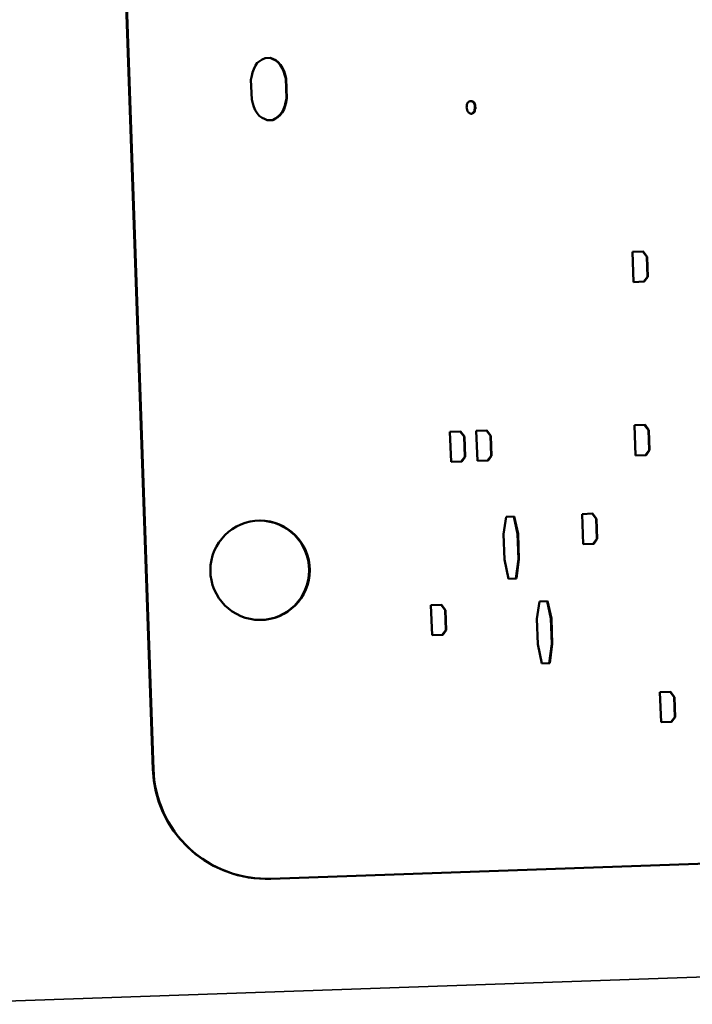
# Model space of a CAD drawing. Units: inches. Extents: x 1 to 109, y 1 to 84.
# Drawn here: x 63 to 63, y 34 to 35 of the extents above; entities that cross this region are included whole.
import ezdxf

# ---------------------------------------------------------------- set-up
doc = ezdxf.new("R2010")
doc.units = ezdxf.units.IN
doc.header["$LTSCALE"] = 5
doc.header["$MEASUREMENT"] = 0
doc.layers.add('Visible (ANSI)', color=7, linetype='Continuous', lineweight=50)
doc.layers.add('Visible Narrow (ANSI)', color=7, linetype='Continuous', lineweight=35)

msp = doc.modelspace()

# ---------------------------------------------------------------- linework, layer by layer
at = {"layer": 'Visible (ANSI)'}
for p, q in [((62.7447, 36.1191), (62.7991, 34.56)), ((62.7452, 36.1191), (62.7996, 34.56)), ((62.917, 35.3403), (62.9195, 35.3419)), ((62.9195, 35.3419), (62.9225, 35.3434)), ((62.9225, 35.3434), (62.9287, 35.3436)), ((62.9312, 35.3423), (62.9282, 35.3436)), ((62.9287, 35.3436), (62.9318, 35.3423)), ((62.9338, 35.3409), (62.9312, 35.3423)), ((62.9318, 35.3423), (62.9312, 35.3423)), ((62.9318, 35.3423), (62.9344, 35.3409)), ((62.9365, 35.3388), (62.9338, 35.3409)), ((62.9344, 35.3409), (62.9338, 35.3409)), ((62.9344, 35.3409), (62.937, 35.3388)), ((62.9088, 35.3276), (62.9102, 35.3313)), ((62.9102, 35.3313), (62.9121, 35.335)), ((62.9121, 35.335), (62.914, 35.338)), ((62.914, 35.338), (62.917, 35.3403)), ((62.9391, 35.336), (62.9365, 35.3388)), ((62.937, 35.3388), (62.9365, 35.3388)), ((62.937, 35.3388), (62.9396, 35.336)), ((62.9413, 35.3324), (62.9391, 35.336)), ((62.9396, 35.336), (62.9391, 35.336)), ((62.9396, 35.336), (62.9418, 35.3324)), ((62.9429, 35.3288), (62.9413, 35.3324)), ((62.9418, 35.3324), (62.9413, 35.3324)), ((62.9418, 35.3324), (62.9435, 35.3288)), ((62.907, 35.3195), (62.9079, 35.3239)), ((62.9078, 35.2977), (62.907, 35.3195)), ((62.9079, 35.3239), (62.9088, 35.3276)), ((62.9441, 35.3252), (62.9429, 35.3288)), ((62.9435, 35.3288), (62.9429, 35.3288)), ((62.9435, 35.3288), (62.9446, 35.3252)), ((62.9453, 35.3209), (62.9441, 35.3252)), ((62.9446, 35.3252), (62.9441, 35.3252)), ((62.9446, 35.3252), (62.9458, 35.3209)), ((62.946, 35.299), (62.9453, 35.3209)), ((62.9458, 35.3209), (62.9453, 35.3209)), ((62.9458, 35.3209), (62.9465, 35.299)), ((62.909, 35.2933), (62.9078, 35.2977)), ((62.9452, 35.2946), (62.946, 35.299)), ((62.9465, 35.299), (62.9457, 35.2946)), ((62.9465, 35.299), (62.946, 35.299)), ((62.9101, 35.2897), (62.909, 35.2933)), ((62.9118, 35.2861), (62.9101, 35.2897)), ((62.9409, 35.2835), (62.9429, 35.2872)), ((62.9434, 35.2872), (62.9415, 35.2835)), ((62.9429, 35.2872), (62.9443, 35.2909)), ((62.9434, 35.2872), (62.9429, 35.2872)), ((62.9448, 35.2909), (62.9434, 35.2872)), ((62.9443, 35.2909), (62.9452, 35.2946)), ((62.9448, 35.2909), (62.9443, 35.2909)), ((62.9457, 35.2946), (62.9448, 35.2909)), ((62.9457, 35.2946), (62.9452, 35.2946)), ((63.1443, 35.2891), (63.1448, 35.2899)), ((63.1449, 35.2877), (63.1443, 35.2891)), ((63.1448, 35.2921), (63.1452, 35.2928)), ((63.1448, 35.2899), (63.1448, 35.2921)), ((63.145, 35.2862), (63.1449, 35.2877)), ((63.1452, 35.2928), (63.1457, 35.2943)), ((63.1457, 35.2943), (63.1462, 35.295)), ((63.1462, 35.295), (63.1472, 35.2951)), ((63.1472, 35.2951), (63.1477, 35.2958)), ((63.1477, 35.2958), (63.1507, 35.2959)), ((63.1508, 35.2952), (63.1502, 35.2959)), ((63.1507, 35.2959), (63.1513, 35.2952)), ((63.1513, 35.2952), (63.1508, 35.2952)), ((63.1513, 35.2952), (63.1523, 35.2953)), ((63.1523, 35.2945), (63.1518, 35.2952)), ((63.1523, 35.2953), (63.1528, 35.2945)), ((63.1529, 35.2931), (63.1523, 35.2945)), ((63.1528, 35.2945), (63.1523, 35.2945)), ((63.1528, 35.2945), (63.1534, 35.2931)), ((63.1529, 35.2924), (63.1529, 35.2931)), ((63.1534, 35.2931), (63.1529, 35.2931)), ((63.1534, 35.2917), (63.1529, 35.2924)), ((63.1534, 35.2924), (63.1529, 35.2924)), ((63.1531, 35.2866), (63.1536, 35.2873)), ((63.1531, 35.2851), (63.1531, 35.2866)), ((63.1536, 35.2866), (63.1531, 35.2866)), ((63.1534, 35.2931), (63.1534, 35.2924)), ((63.1534, 35.2924), (63.154, 35.2917)), ((63.1536, 35.2873), (63.1534, 35.2917)), ((63.154, 35.2917), (63.1534, 35.2917)), ((63.1541, 35.2873), (63.1536, 35.2866)), ((63.1541, 35.2873), (63.1536, 35.2873)), ((63.1536, 35.2866), (63.1537, 35.2851)), ((63.154, 35.2917), (63.1541, 35.2873)), ((62.9139, 35.2826), (62.9118, 35.2861)), ((62.9161, 35.2797), (62.9139, 35.2826)), ((62.9192, 35.2776), (62.9161, 35.2797)), ((62.9218, 35.2763), (62.9192, 35.2776)), ((62.9249, 35.2749), (62.9218, 35.2763)), ((62.9305, 35.2751), (62.9335, 35.2767)), ((62.934, 35.2767), (62.931, 35.2751)), ((62.9335, 35.2767), (62.936, 35.2782)), ((62.934, 35.2767), (62.9335, 35.2767)), ((62.9365, 35.2782), (62.934, 35.2767)), ((62.936, 35.2782), (62.9385, 35.2805)), ((62.9365, 35.2782), (62.936, 35.2782)), ((62.939, 35.2805), (62.9365, 35.2782)), ((62.9385, 35.2805), (62.9409, 35.2835)), ((62.939, 35.2805), (62.9385, 35.2805)), ((62.9415, 35.2835), (62.939, 35.2805)), ((62.9415, 35.2835), (62.9409, 35.2835)), ((63.1455, 35.2848), (63.145, 35.2862)), ((63.1461, 35.2841), (63.1455, 35.2848)), ((63.1466, 35.2834), (63.1461, 35.2841)), ((63.1476, 35.2827), (63.1466, 35.2834)), ((63.1476, 35.2827), (63.1476, 35.2827)), ((63.1481, 35.2827), (63.1476, 35.2827)), ((63.1481, 35.2827), (63.1476, 35.2827)), ((63.1487, 35.282), (63.1481, 35.2827)), ((63.1487, 35.282), (63.1497, 35.2821)), ((63.1502, 35.2821), (63.1487, 35.282)), ((63.1497, 35.2821), (63.1507, 35.2828)), ((63.1502, 35.2821), (63.1497, 35.2821)), ((63.1512, 35.2828), (63.1502, 35.2821)), ((63.1507, 35.2828), (63.1512, 35.2828)), ((63.1512, 35.2828), (63.1507, 35.2828)), ((63.1512, 35.2828), (63.1522, 35.2836)), ((63.1517, 35.2828), (63.1512, 35.2828)), ((63.1517, 35.2828), (63.1512, 35.2828)), ((63.1527, 35.2836), (63.1517, 35.2828)), ((63.1522, 35.2836), (63.1527, 35.2843)), ((63.1527, 35.2836), (63.1522, 35.2836)), ((63.1527, 35.2843), (63.1531, 35.2851)), ((63.1532, 35.2843), (63.1527, 35.2836)), ((63.1537, 35.2851), (63.1531, 35.2851)), ((63.1537, 35.2851), (63.1532, 35.2843)), ((62.9249, 35.2749), (62.9305, 35.2751)), ((62.931, 35.2751), (62.9249, 35.2749)), ((62.931, 35.2751), (62.9305, 35.2751)), ((63.3272, 35.1298), (63.339, 35.1302)), ((63.3284, 35.0967), (63.3272, 35.1298)), ((63.3428, 35.1245), (63.3385, 35.1302)), ((63.339, 35.1302), (63.3433, 35.1245)), ((63.3436, 35.1024), (63.3428, 35.1245)), ((63.3433, 35.1245), (63.3428, 35.1245)), ((63.3433, 35.1245), (63.3441, 35.1024)), ((63.3396, 35.0971), (63.3436, 35.1024)), ((63.3441, 35.1024), (63.3402, 35.0971)), ((63.3441, 35.1024), (63.3436, 35.1024)), ((63.3284, 35.0967), (63.3396, 35.0971)), ((63.3402, 35.0971), (63.3284, 35.0967)), ((63.3402, 35.0971), (63.3396, 35.0971)), ((63.1261, 34.9318), (63.1379, 34.9322)), ((63.1273, 34.8986), (63.1261, 34.9318)), ((63.1417, 34.9264), (63.1374, 34.9322)), ((63.1379, 34.9322), (63.1422, 34.9264)), ((63.1551, 34.9328), (63.1669, 34.9332)), ((63.1563, 34.8996), (63.1551, 34.9328)), ((63.1707, 34.9274), (63.1664, 34.9332)), ((63.1669, 34.9332), (63.1712, 34.9274)), ((63.3292, 34.9389), (63.341, 34.9393)), ((63.3303, 34.9057), (63.3292, 34.9389)), ((63.3448, 34.9335), (63.3404, 34.9392)), ((63.341, 34.9393), (63.3453, 34.9335)), ((63.3455, 34.9114), (63.3448, 34.9335)), ((63.3453, 34.9335), (63.3448, 34.9335)), ((63.3453, 34.9335), (63.346, 34.9114)), ((63.1425, 34.9043), (63.1417, 34.9264)), ((63.1422, 34.9264), (63.1417, 34.9264)), ((63.1422, 34.9264), (63.143, 34.9043)), ((63.1715, 34.9054), (63.1707, 34.9274)), ((63.1712, 34.9274), (63.1707, 34.9274)), ((63.1712, 34.9274), (63.172, 34.9054)), ((63.3416, 34.9061), (63.3455, 34.9114)), ((63.346, 34.9114), (63.3421, 34.9061)), ((63.346, 34.9114), (63.3455, 34.9114)), ((63.1273, 34.8986), (63.1385, 34.899)), ((63.1391, 34.899), (63.1273, 34.8986)), ((63.1385, 34.899), (63.1425, 34.9043)), ((63.1391, 34.899), (63.1385, 34.899)), ((63.143, 34.9043), (63.1391, 34.899)), ((63.143, 34.9043), (63.1425, 34.9043)), ((63.1563, 34.8997), (63.1675, 34.9001)), ((63.1681, 34.9001), (63.1563, 34.8996)), ((63.1675, 34.9001), (63.1715, 34.9054)), ((63.1681, 34.9001), (63.1675, 34.9001)), ((63.172, 34.9054), (63.1681, 34.9001)), ((63.172, 34.9054), (63.1715, 34.9054)), ((63.3303, 34.9057), (63.3416, 34.9061)), ((63.3421, 34.9061), (63.3303, 34.9057)), ((63.3421, 34.9061), (63.3416, 34.9061)), ((63.1852, 34.819), (63.1881, 34.8382)), ((63.1881, 34.8382), (63.1969, 34.8385)), ((63.2006, 34.8195), (63.1964, 34.8385)), ((63.1969, 34.8385), (63.2011, 34.8195)), ((63.2716, 34.8412), (63.2833, 34.8416)), ((63.2727, 34.808), (63.2716, 34.8412)), ((63.2871, 34.8358), (63.2828, 34.8416)), ((63.2833, 34.8416), (63.2877, 34.8358)), ((63.2879, 34.8137), (63.2871, 34.8358)), ((63.2877, 34.8358), (63.2871, 34.8358)), ((63.2877, 34.8358), (63.2884, 34.8137)), ((63.1862, 34.791), (63.1852, 34.819)), ((63.2016, 34.7915), (63.2006, 34.8195)), ((63.2011, 34.8195), (63.2006, 34.8195)), ((63.2011, 34.8195), (63.2021, 34.7915)), ((63.284, 34.8084), (63.2879, 34.8137)), ((63.2884, 34.8137), (63.2845, 34.8084)), ((63.2884, 34.8137), (63.2879, 34.8137)), ((63.2727, 34.808), (63.284, 34.8084)), ((63.2845, 34.8084), (63.2727, 34.808)), ((63.2845, 34.8084), (63.284, 34.8084)), ((63.1905, 34.7698), (63.1862, 34.791)), ((63.1988, 34.7701), (63.2016, 34.7915)), ((63.2021, 34.7915), (63.1993, 34.7701)), ((63.2021, 34.7915), (63.2016, 34.7915)), ((63.1905, 34.7698), (63.1988, 34.7701)), ((63.1993, 34.7701), (63.1905, 34.7698)), ((63.1993, 34.7701), (63.1988, 34.7701)), ((63.2219, 34.7257), (63.2248, 34.7449)), ((63.2248, 34.7449), (63.2336, 34.7452)), ((63.2373, 34.7262), (63.2331, 34.7452)), ((63.2336, 34.7452), (63.2378, 34.7262)), ((63.1052, 34.7408), (63.117, 34.7412)), ((63.1064, 34.7076), (63.1052, 34.7408)), ((63.1208, 34.7354), (63.1165, 34.7411)), ((63.117, 34.7412), (63.1213, 34.7354)), ((63.1216, 34.7133), (63.1208, 34.7354)), ((63.1213, 34.7354), (63.1208, 34.7354)), ((63.1213, 34.7354), (63.1221, 34.7133)), ((63.2229, 34.6977), (63.2219, 34.7257)), ((63.2383, 34.6982), (63.2373, 34.7262)), ((63.2378, 34.7262), (63.2373, 34.7262)), ((63.2378, 34.7262), (63.2388, 34.6982)), ((63.1176, 34.708), (63.1216, 34.7133)), ((63.1221, 34.7133), (63.1182, 34.708)), ((63.1221, 34.7133), (63.1216, 34.7133)), ((63.1064, 34.7076), (63.1176, 34.708)), ((63.1182, 34.708), (63.1064, 34.7076)), ((63.1182, 34.708), (63.1176, 34.708)), ((63.2272, 34.6764), (63.2229, 34.6977)), ((63.2355, 34.6768), (63.2383, 34.6982)), ((63.2388, 34.6982), (63.236, 34.6768)), ((63.2388, 34.6982), (63.2383, 34.6982)), ((63.2272, 34.6765), (63.2355, 34.6768)), ((63.236, 34.6768), (63.2272, 34.6764)), ((63.236, 34.6768), (63.2355, 34.6768)), ((63.3574, 34.6449), (63.3692, 34.6453)), ((63.3586, 34.6118), (63.3574, 34.6449)), ((63.373, 34.6396), (63.3687, 34.6453)), ((63.3692, 34.6453), (63.3735, 34.6396)), ((63.3738, 34.6175), (63.373, 34.6396)), ((63.3735, 34.6396), (63.373, 34.6396)), ((63.3735, 34.6396), (63.3743, 34.6175)), ((63.3698, 34.6122), (63.3738, 34.6175)), ((63.3743, 34.6175), (63.3703, 34.6122)), ((63.3743, 34.6175), (63.3738, 34.6175)), ((63.3586, 34.6118), (63.3698, 34.6122)), ((63.3703, 34.6122), (63.3586, 34.6118)), ((63.3703, 34.6122), (63.3698, 34.6122)), ((62.9288, 34.4394), (65.8353, 34.5409)), ((62.9244, 34.4394), (62.9239, 34.4394))]:
    msp.add_line(p, q, dxfattribs=at)
msp.add_ellipse((62.917, 34.7792), major_axis=(0, 0.0547), ratio=0.999391, dxfattribs=at)
for centre, major_axis, start_param, end_param in [((62.9164, 34.7792), (0, -0.0547), 0.004789, 3.136804), ((62.9239, 34.5644), (0, -0.125), 4.747274, 6.283185), ((62.9244, 34.5644), (0, -0.125), 4.747274, 6.318071)]:
    msp.add_ellipse(centre, major_axis=major_axis, ratio=0.999391, start_param=start_param, end_param=end_param, dxfattribs=at)
at = {"layer": 'Visible Narrow (ANSI)'}
for p, q in [((63.1532, 35.2843), (63.1527, 35.2843)), ((62.7996, 34.56), (62.7991, 34.56)), ((66.435, 34.4373), (62.5391, 34.3012))]:
    msp.add_line(p, q, dxfattribs=at)

doc.saveas('drawing.dxf')
